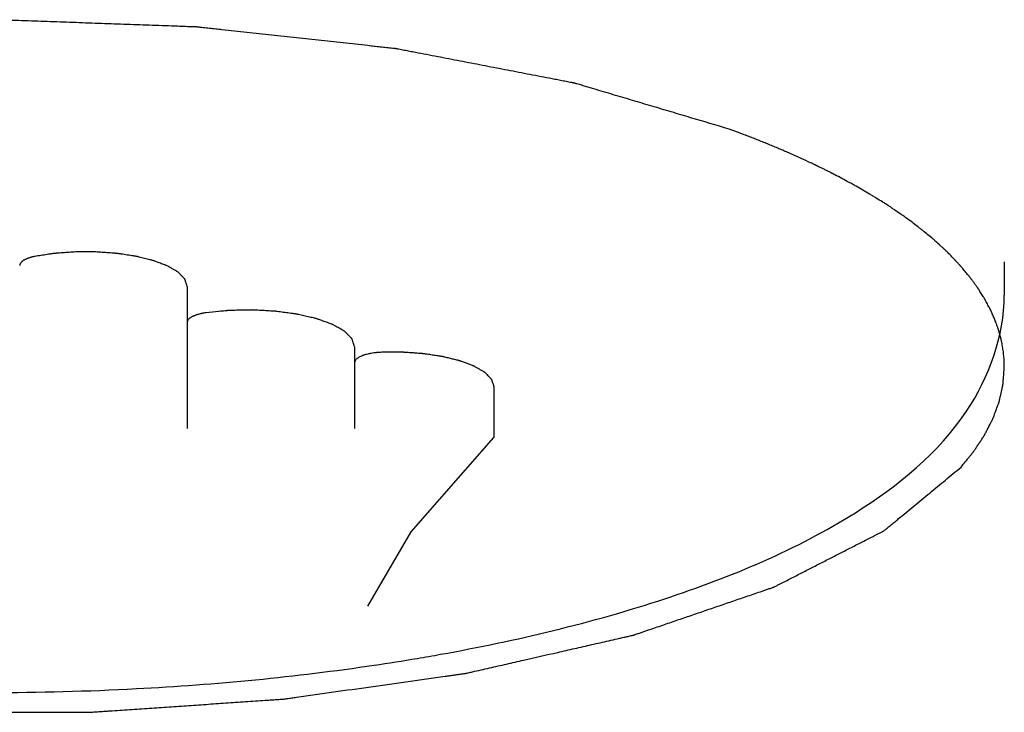
# Model space of a CAD drawing. Units: millimetres. Extents: x 2283 to 3471, y 497 to 1378.
# Drawn here: x 2646 to 2646, y 807 to 808 of the extents above; entities that cross this region are included whole.
import ezdxf

# ---------------------------------------------------------------- set-up
doc = ezdxf.new("R2010")
doc.units = ezdxf.units.MM
doc.header["$LTSCALE"] = 97.777778
doc.header["$MEASUREMENT"] = 0
doc.layers.get('0').update_dxf_attribs({"linetype": 'CONTINUOUS'})
doc.layers.add('YGNIS_CALDERA EXTERIOR', color=5, linetype='CONTINUOUS')

# ---------------------------------------------------------------- blocks, each defined once
blk = doc.blocks.new('B015')
at = {"layer": 'YGNIS_CALDERA EXTERIOR'}
for p, q in [((-49.57595, -1.16947), (-49.57595, -1.18592)), ((-49.97862, -1.18157), (-49.97862, -1.25158)), ((-49.89612, -1.21128), (-49.89612, -1.25158)), ((-49.82742, -1.23085), (-49.82742, -1.25596)), ((-49.86819, -1.3025), (-49.82742, -1.25596)), ((-49.88961, -1.33913), (-49.86819, -1.3025))]:
    blk.add_line(p, q, dxfattribs=at)
for points, knots in [([(-49.71146, -1.10409), (-49.71782, -1.1022), (-49.72735, -1.09937), (-49.74006, -1.09559), (-49.7496, -1.09275), (-49.75754, -1.09039), (-49.7639, -1.0885), (-49.76866, -1.08709), (-49.77343, -1.08567), (-49.7774, -1.08449), (-49.78058, -1.08354), (-49.78257, -1.08295), (-49.78416, -1.08248), (-49.78535, -1.08213), (-49.78634, -1.08183), (-49.78704, -1.08162), (-49.78743, -1.08151), (-49.78774, -1.0814), (-49.78808, -1.08135), (-49.78853, -1.08126), (-49.78934, -1.08111), (-49.79048, -1.08089), (-49.79186, -1.08062), (-49.79369, -1.08027), (-49.79599, -1.07983), (-49.79965, -1.07912), (-49.80424, -1.07824), (-49.80974, -1.07718), (-49.81524, -1.07611), (-49.82258, -1.0747), (-49.83175, -1.07293), (-49.84092, -1.07117), (-49.84826, -1.06975), (-49.85376, -1.06869), (-49.85927, -1.06763), (-49.86385, -1.06675), (-49.86752, -1.06604), (-49.86981, -1.0656), (-49.87165, -1.06525), (-49.87302, -1.06498), (-49.87417, -1.06476), (-49.87497, -1.0646), (-49.87543, -1.06452), (-49.87578, -1.06444), (-49.87616, -1.06441), (-49.87667, -1.06435), (-49.87756, -1.06426), (-49.87883, -1.06412), (-49.88036, -1.06395), (-49.8824, -1.06373), (-49.88495, -1.06345), (-49.88903, -1.063), (-49.89413, -1.06245), (-49.90026, -1.06178), (-49.90638, -1.06111), (-49.91454, -1.06022), (-49.92474, -1.05911), (-49.93494, -1.05799), (-49.9431, -1.0571), (-49.94922, -1.05643), (-49.95534, -1.05576), (-49.96044, -1.05521), (-49.96452, -1.05476), (-49.96707, -1.05448), (-49.96911, -1.05426), (-49.97064, -1.05409), (-49.97192, -1.05396), (-49.97281, -1.05386), (-49.97332, -1.0538), (-49.9737, -1.05375), (-49.97409, -1.05375), (-49.97462, -1.05373), (-49.97553, -1.0537), (-49.97684, -1.05365), (-49.97841, -1.05359), (-49.9805, -1.05352), (-49.98312, -1.05342), (-49.98731, -1.05327), (-49.99254, -1.05308), (-49.99883, -1.05286), (-50.00511, -1.05263), (-50.01348, -1.05233), (-50.02395, -1.05195), (-50.03442, -1.05158), (-50.0428, -1.05128), (-50.04908, -1.05105), (-50.05536, -1.05083), (-50.06059, -1.05064), (-50.06478, -1.05049), (-50.0674, -1.05039), (-50.06949, -1.05032), (-50.07106, -1.05026), (-50.07237, -1.05021), (-50.07329, -1.05018), (-50.07381, -1.05016), (-50.07421, -1.05014), (-50.0746, -1.05016), (-50.07514, -1.05018), (-50.07607, -1.05021), (-50.0774, -1.05026), (-50.079, -1.05031), (-50.08113, -1.05038), (-50.08379, -1.05048), (-50.08805, -1.05062), (-50.09338, -1.0508), (-50.09977, -1.05102), (-50.10617, -1.05124), (-50.11469, -1.05153), (-50.12534, -1.05189), (-50.136, -1.05226), (-50.14452, -1.05255), (-50.15092, -1.05277), (-50.15731, -1.05299), (-50.16264, -1.05317), (-50.1669, -1.05331), (-50.16956, -1.0534), (-50.17169, -1.05348), (-50.17329, -1.05353), (-50.17462, -1.05358), (-50.17555, -1.05361), (-50.17609, -1.05363), (-50.17648, -1.05363), (-50.17686, -1.05368), (-50.17737, -1.05373), (-50.17824, -1.05383), (-50.1795, -1.05396), (-50.18101, -1.05412), (-50.18302, -1.05434), (-50.18553, -1.05461), (-50.18955, -1.05504), (-50.19457, -1.05558), (-50.2006, -1.05622), (-50.20662, -1.05687), (-50.21466, -1.05773), (-50.2247, -1.05881), (-50.23475, -1.05988), (-50.24278, -1.06075), (-50.24881, -1.06139), (-50.25484, -1.06204), (-50.25986, -1.06258), (-50.26388, -1.06301), (-50.26639, -1.06328), (-50.2684, -1.06349), (-50.26991, -1.06365), (-50.27116, -1.06379), (-50.27204, -1.06388), (-50.27254, -1.06394), (-50.27291, -1.06397), (-50.27327, -1.06404), (-50.27374, -1.06413), (-50.27456, -1.06429), (-50.27573, -1.06451), (-50.27713, -1.06478), (-50.279, -1.06513), (-50.28134, -1.06558), (-50.28508, -1.06629), (-50.28976, -1.06718), (-50.29537, -1.06825), (-50.30099, -1.06932), (-50.30847, -1.07074), (-50.31783, -1.07252), (-50.32718, -1.07431), (-50.33467, -1.07573), (-50.34028, -1.0768), (-50.3459, -1.07787), (-50.35057, -1.07876), (-50.35432, -1.07947), (-50.35665, -1.07992), (-50.35853, -1.08027), (-50.35993, -1.08054), (-50.3611, -1.08076), (-50.36192, -1.08092), (-50.36238, -1.08101), (-50.36273, -1.08106), (-50.36304, -1.08117), (-50.36344, -1.08128), (-50.36415, -1.08149), (-50.36516, -1.08179), (-50.36638, -1.08215), (-50.368, -1.08263), (-50.37002, -1.08323), (-50.37326, -1.08419), (-50.3773, -1.08539), (-50.38216, -1.08683), (-50.38702, -1.08827), (-50.39349, -1.09019), (-50.40158, -1.09258), (-50.4113, -1.09546), (-50.42425, -1.0993), (-50.43396, -1.10217), (-50.44043, -1.10409)], [0, 0, 0, 0, 0.0198919, 0.0298379, 0.0397838, 0.0497298, 0.0547028, 0.0596757, 0.0646487, 0.0696217, 0.0721082, 0.0745947, 0.0758379, 0.0770812, 0.0783244, 0.078946, 0.0792568, 0.0795677, 0.0799179, 0.0802681, 0.0809686, 0.0823696, 0.0837706, 0.0851715, 0.0879734, 0.0907754, 0.0963792, 0.1019831, 0.1075869, 0.1131908, 0.1243985, 0.1356062, 0.1412101, 0.1468139, 0.1524178, 0.1580216, 0.1608236, 0.1636255, 0.1650265, 0.1664274, 0.1678284, 0.1685289, 0.1688791, 0.1692293, 0.1696141, 0.1699989, 0.1707685, 0.1723077, 0.1738469, 0.1753861, 0.1784645, 0.1815429, 0.1876996, 0.1938564, 0.2000131, 0.2061699, 0.2184834, 0.2307969, 0.2369537, 0.2431104, 0.2492672, 0.255424, 0.2585023, 0.2615807, 0.2631199, 0.2646591, 0.2661983, 0.2669679, 0.2673527, 0.2677375, 0.2681303, 0.2685232, 0.2693088, 0.2708802, 0.2724516, 0.2740229, 0.2771657, 0.2803084, 0.2865939, 0.2928794, 0.2991649, 0.3054503, 0.3180213, 0.3305922, 0.3368777, 0.3431632, 0.3494487, 0.3557341, 0.3588769, 0.3620196, 0.363591, 0.3651623, 0.3667337, 0.3675194, 0.3679122, 0.3683051, 0.3687049, 0.3691046, 0.3699042, 0.3715033, 0.3731025, 0.3747016, 0.3778998, 0.3810981, 0.3874946, 0.3938911, 0.4002875, 0.406684, 0.419477, 0.43227, 0.4386665, 0.445063, 0.4514595, 0.457856, 0.4610542, 0.4642525, 0.4658516, 0.4674507, 0.4690498, 0.4698494, 0.4702492, 0.470649, 0.4710278, 0.4714066, 0.4721643, 0.4736797, 0.4751951, 0.4767105, 0.4797412, 0.482772, 0.4888335, 0.494895, 0.5009566, 0.5070181, 0.5191411, 0.5312642, 0.5373257, 0.5433872, 0.5494487, 0.5555102, 0.558541, 0.5615718, 0.5630871, 0.5646025, 0.5661179, 0.5668756, 0.5672544, 0.5676333, 0.5679904, 0.5683476, 0.5690619, 0.5704905, 0.5719191, 0.5733477, 0.5762049, 0.5790621, 0.5847764, 0.5904908, 0.5962052, 0.6019196, 0.6133484, 0.6247772, 0.6304916, 0.636206, 0.6419203, 0.6476347, 0.6504919, 0.6533491, 0.6547777, 0.6562063, 0.6576349, 0.6583492, 0.6587064, 0.6590635, 0.6593801, 0.6596966, 0.6603297, 0.6615958, 0.662862, 0.6641282, 0.6666605, 0.6691928, 0.6742574, 0.6793221, 0.6843867, 0.6894513, 0.6995806, 0.7097099, 0.7198392, 0.7400977, 0.7400977, 0.7400977, 0.7400977]), ([(-49.67144, -1.12064), (-49.673, -1.11992), (-49.67535, -1.11884), (-49.67849, -1.1174), (-49.68089, -1.11635), (-49.68331, -1.11528), (-49.68575, -1.11423), (-49.68822, -1.1132), (-49.6907, -1.11213), (-49.69323, -1.11113), (-49.69577, -1.11009), (-49.69832, -1.10907), (-49.70091, -1.10808), (-49.70352, -1.10705), (-49.70704, -1.10574), (-49.70969, -1.10475), (-49.71146, -1.10409)], [0, 0, 0, 0, 0.00515536, 0.00775055, 0.01038096, 0.01301138, 0.01567657, 0.01835924, 0.02104191, 0.0237763, 0.02651068, 0.02926204, 0.03204753, 0.03483302, 0.03765209, 0.04332397, 0.04332397, 0.04332397, 0.04332397]), ([(-49.65949, -1.12652), (-49.65961, -1.12646), (-49.65979, -1.12637), (-49.66003, -1.12624), (-49.66018, -1.12616), (-49.6603, -1.1261), (-49.66038, -1.12606), (-49.66045, -1.12603), (-49.66055, -1.12598), (-49.66076, -1.12587), (-49.66107, -1.12572), (-49.66155, -1.12547), (-49.66216, -1.12516), (-49.66315, -1.12467), (-49.66438, -1.12405), (-49.66563, -1.12344), (-49.66662, -1.12295), (-49.66725, -1.12264), (-49.66776, -1.1224), (-49.66807, -1.12225), (-49.6683, -1.12214), (-49.66844, -1.12207), (-49.66862, -1.12198), (-49.66886, -1.12187), (-49.66924, -1.12169), (-49.66972, -1.12146), (-49.67048, -1.12109), (-49.67106, -1.12082), (-49.67144, -1.12064)], [0, 0, 0, 0, 0.00040811, 0.00061217, 0.00081623, 0.00091826, 0.00102029, 0.0010713, 0.0011567, 0.00136187, 0.00177223, 0.00218258, 0.00300328, 0.00382796, 0.00548129, 0.00714653, 0.00798112, 0.00881968, 0.00923896, 0.00965823, 0.00986787, 0.00999063, 0.01014924, 0.01046648, 0.01078371, 0.01141819, 0.01205266, 0.0133216, 0.0133216, 0.0133216, 0.0133216]), ([(-49.61106, -1.1582), (-49.6119, -1.15752), (-49.61357, -1.15614), (-49.61567, -1.15442), (-49.61714, -1.1532), (-49.618, -1.15251), (-49.61936, -1.15151), (-49.6214, -1.14997), (-49.62345, -1.14846), (-49.62481, -1.14743), (-49.62577, -1.14676), (-49.62748, -1.1456), (-49.62943, -1.14426), (-49.63138, -1.14293), (-49.63286, -1.1419), (-49.63442, -1.14095), (-49.6365, -1.13963), (-49.63859, -1.13833), (-49.64042, -1.13717), (-49.64148, -1.13652), (-49.64315, -1.13557), (-49.64564, -1.13411), (-49.64814, -1.13268), (-49.64981, -1.1317), (-49.65097, -1.13107), (-49.65302, -1.12998), (-49.65596, -1.12841), (-49.65831, -1.12715), (-49.65949, -1.12652)], [0, 0, 0, 0, 0.00325517, 0.00651033, 0.00813792, 0.00896364, 0.00981381, 0.01321449, 0.01661516, 0.01746533, 0.01834, 0.02011436, 0.02366306, 0.02543741, 0.02721177, 0.0290609, 0.03091004, 0.03460831, 0.03645745, 0.0373944, 0.03835652, 0.04220503, 0.04605354, 0.04701567, 0.0480027, 0.05000202, 0.05400067, 0.05799932, 0.05799932, 0.05799932, 0.05799932]), ([(-49.60282, -1.16585), (-49.60311, -1.16557), (-49.60368, -1.165), (-49.6044, -1.1643), (-49.60498, -1.16373), (-49.60535, -1.16338), (-49.60564, -1.1631), (-49.60587, -1.16289), (-49.60605, -1.16272), (-49.60618, -1.16259), (-49.60626, -1.16252), (-49.60632, -1.16246), (-49.6064, -1.16239), (-49.60651, -1.16229), (-49.60671, -1.16211), (-49.60699, -1.16184), (-49.60734, -1.16153), (-49.60762, -1.16127), (-49.60785, -1.16106), (-49.60799, -1.16092), (-49.6081, -1.16083), (-49.60819, -1.16074), (-49.60833, -1.16062), (-49.60852, -1.16044), (-49.60875, -1.16024), (-49.60899, -1.16003), (-49.60918, -1.15985), (-49.60935, -1.1597), (-49.60949, -1.15958), (-49.60964, -1.15945), (-49.60996, -1.15917), (-49.61043, -1.15876), (-49.61085, -1.15839), (-49.61106, -1.1582)], [0, 0, 0, 0, 0.00120324, 0.00241373, 0.00302079, 0.00363151, 0.00393779, 0.00424407, 0.00455035, 0.00470348, 0.00478005, 0.00485662, 0.00497278, 0.00508893, 0.00532123, 0.00578584, 0.00625045, 0.00671506, 0.00694736, 0.00717966, 0.00729582, 0.00738674, 0.00754335, 0.00785659, 0.00816982, 0.00848305, 0.00879628, 0.0089529, 0.00914493, 0.00935467, 0.00956441, 0.01040338, 0.01124235, 0.01124235, 0.01124235, 0.01124235]), ([(-50.05362, -1.16676), (-50.05388, -1.16683), (-50.0544, -1.16695), (-50.05506, -1.16711), (-50.05558, -1.16723), (-50.05606, -1.16738), (-50.05664, -1.16758), (-50.05722, -1.16777), (-50.05766, -1.16793), (-50.05804, -1.16813), (-50.05842, -1.1683), (-50.0588, -1.16849), (-50.05907, -1.1686), (-50.05929, -1.16878), (-50.05957, -1.16898), (-50.05984, -1.16919), (-50.06012, -1.16937), (-50.06033, -1.16959), (-50.06053, -1.16987), (-50.06075, -1.17013), (-50.0609, -1.17034), (-50.06095, -1.17058), (-50.06103, -1.17086), (-50.06109, -1.17109), (-50.06112, -1.17121)], [0, 0, 0, 0, 0.000810228, 0.001620457, 0.002025571, 0.002405151, 0.003139912, 0.003874673, 0.004223715, 0.004537773, 0.005165888, 0.005479946, 0.005794004, 0.006052052, 0.006310101, 0.006826199, 0.007084248, 0.00730609, 0.007719389, 0.008132688, 0.008325593, 0.008501636, 0.008853722, 0.009205808, 0.009205808, 0.009205808, 0.009205808]), ([(-49.97862, -1.18157), (-49.97873, -1.1812), (-49.9789, -1.18065), (-49.97913, -1.17991), (-49.9793, -1.17935), (-49.97944, -1.17889), (-49.97956, -1.17852), (-49.97964, -1.17824), (-49.97972, -1.17798), (-49.97989, -1.17783), (-49.98013, -1.17756), (-49.98069, -1.17699), (-49.98136, -1.17628), (-49.98203, -1.17557), (-49.98254, -1.17503), (-49.983, -1.17455), (-49.98351, -1.17428), (-49.98405, -1.17395), (-49.98474, -1.17355), (-49.98555, -1.17307), (-49.98637, -1.17259), (-49.98705, -1.17218), (-49.98759, -1.17186), (-49.98818, -1.17149), (-49.98906, -1.17119), (-49.99013, -1.17077), (-49.99159, -1.17022), (-49.99305, -1.16967), (-49.99423, -1.16922), (-49.99478, -1.16901), (-49.99516, -1.16886), (-49.9957, -1.16873), (-49.99635, -1.16857), (-49.99723, -1.16835), (-49.99833, -1.16808), (-49.99965, -1.16775), (-50.00097, -1.16742), (-50.00207, -1.16715), (-50.00285, -1.16695), (-50.00329, -1.16685), (-50.00363, -1.16675), (-50.00399, -1.16671), (-50.00449, -1.16663), (-50.00536, -1.1665), (-50.0066, -1.16631), (-50.00809, -1.16608), (-50.00958, -1.16585), (-50.01083, -1.16566), (-50.01182, -1.16551), (-50.01257, -1.1654), (-50.0132, -1.1653), (-50.01372, -1.16527), (-50.01452, -1.16521), (-50.01625, -1.16509), (-50.01838, -1.16493), (-50.02051, -1.16477), (-50.02211, -1.16466), (-50.02345, -1.16455), (-50.02453, -1.16457), (-50.02562, -1.16456), (-50.02698, -1.16457), (-50.02862, -1.16457), (-50.03025, -1.16457), (-50.03161, -1.16456), (-50.0327, -1.16457), (-50.03378, -1.16455), (-50.03512, -1.16466), (-50.03672, -1.16477), (-50.03885, -1.16493), (-50.04098, -1.16509), (-50.04271, -1.16521), (-50.04351, -1.16527), (-50.04403, -1.1653), (-50.04466, -1.1654), (-50.04541, -1.16551), (-50.0464, -1.16566), (-50.04765, -1.16585), (-50.04914, -1.16608), (-50.05113, -1.16638), (-50.05262, -1.16661), (-50.05362, -1.16676)], [0, 0, 0, 0, 0.00116237, 0.00174356, 0.00232475, 0.00290593, 0.00319653, 0.00348712, 0.00378698, 0.00397018, 0.00415338, 0.00488616, 0.00635172, 0.00708451, 0.00781729, 0.0085879, 0.00906248, 0.00953706, 0.01048623, 0.01143539, 0.01238456, 0.01333372, 0.0138083, 0.01428288, 0.01540563, 0.01657468, 0.01774373, 0.02008183, 0.02125088, 0.02154314, 0.0218354, 0.02249623, 0.02317699, 0.02385775, 0.02521926, 0.02658078, 0.02794229, 0.02930381, 0.02998457, 0.03032495, 0.03066532, 0.03104264, 0.03141995, 0.03217458, 0.03368383, 0.03519308, 0.03670234, 0.03821159, 0.03896622, 0.03972084, 0.04048433, 0.04088478, 0.04128522, 0.042887, 0.04609056, 0.04769234, 0.04929412, 0.05090151, 0.05171814, 0.05253476, 0.05416802, 0.05580127, 0.05743453, 0.05906778, 0.05988441, 0.06070103, 0.06230842, 0.0639102, 0.06551198, 0.06871554, 0.07031732, 0.07071776, 0.07111821, 0.0718817, 0.07263633, 0.07339096, 0.07490022, 0.07640948, 0.07791874, 0.08093726, 0.08093726, 0.08093726, 0.08093726]), ([(-49.58017, -1.19899), (-49.58045, -1.19832), (-49.58088, -1.19733), (-49.58145, -1.196), (-49.58181, -1.19517), (-49.58209, -1.1945), (-49.58227, -1.19409), (-49.58241, -1.19375), (-49.58259, -1.19339), (-49.58293, -1.19275), (-49.58342, -1.19184), (-49.584, -1.19074), (-49.58458, -1.18963), (-49.58507, -1.18872), (-49.5854, -1.18807), (-49.5856, -1.18772), (-49.58581, -1.18739), (-49.58607, -1.18698), (-49.58648, -1.18632), (-49.587, -1.1855), (-49.58762, -1.18452), (-49.58814, -1.1837), (-49.5885, -1.18312), (-49.58871, -1.18279), (-49.58886, -1.18253), (-49.58906, -1.18228), (-49.58932, -1.18191), (-49.58979, -1.18128), (-49.59045, -1.18037), (-49.59124, -1.17929), (-49.5919, -1.17838), (-49.59243, -1.17766), (-49.59277, -1.17721), (-49.59302, -1.17685), (-49.59329, -1.17651), (-49.59377, -1.17595), (-49.59444, -1.17514), (-49.59525, -1.17417), (-49.59606, -1.1732), (-49.59674, -1.1724), (-49.59721, -1.17183), (-49.5975, -1.17149), (-49.59784, -1.17114), (-49.59826, -1.17069), (-49.59893, -1.16998), (-49.59978, -1.16908), (-49.60113, -1.16764), (-49.60214, -1.16657), (-49.60282, -1.16585)], [0, 0, 0, 0, 0.00216897, 0.00325346, 0.00433794, 0.00488018, 0.00542243, 0.00569355, 0.00599134, 0.00661423, 0.00785999, 0.00910576, 0.01035153, 0.0115973, 0.01222018, 0.01252458, 0.01281547, 0.01339725, 0.01397902, 0.01514258, 0.01630613, 0.01746968, 0.01805145, 0.01834234, 0.01863323, 0.01896955, 0.01930587, 0.01997851, 0.0213238, 0.02266908, 0.02401437, 0.02468701, 0.02535965, 0.02569597, 0.02601828, 0.02664933, 0.02791144, 0.02917355, 0.03043566, 0.03169777, 0.03232882, 0.03266228, 0.03303203, 0.03377152, 0.03451101, 0.03598998, 0.03746896, 0.04042692, 0.04042692, 0.04042692, 0.04042692]), ([(-49.89612, -1.21128), (-49.89635, -1.21055), (-49.89664, -1.20963), (-49.89699, -1.20854), (-49.89713, -1.20808), (-49.89723, -1.20776), (-49.89729, -1.20758), (-49.89734, -1.20737), (-49.89756, -1.20718), (-49.89789, -1.20683), (-49.89832, -1.2064), (-49.89884, -1.20588), (-49.89935, -1.20535), (-49.89986, -1.20483), (-49.90029, -1.2044), (-49.90063, -1.20405), (-49.90085, -1.20383), (-49.90103, -1.20364), (-49.90131, -1.20351), (-49.9018, -1.20321), (-49.90279, -1.20267), (-49.90391, -1.20202), (-49.90504, -1.20138), (-49.90575, -1.20099), (-49.90631, -1.20066), (-49.90666, -1.20047), (-49.90695, -1.20029), (-49.90729, -1.20016), (-49.90794, -1.19994), (-49.90886, -1.1996), (-49.90997, -1.1992), (-49.91108, -1.1988), (-49.91219, -1.19841), (-49.91312, -1.19807), (-49.91386, -1.19781), (-49.91442, -1.19761), (-49.9149, -1.19742), (-49.91532, -1.19734), (-49.916, -1.19718), (-49.91747, -1.19684), (-49.91973, -1.19632), (-49.922, -1.1958), (-49.92347, -1.19546), (-49.92415, -1.19531), (-49.92461, -1.19519), (-49.92523, -1.19513), (-49.92598, -1.19502), (-49.92698, -1.19489), (-49.92823, -1.19472), (-49.92972, -1.19452), (-49.93122, -1.19432), (-49.93272, -1.19412), (-49.93397, -1.19395), (-49.93485, -1.19383), (-49.93536, -1.19377), (-49.93589, -1.19375), (-49.93657, -1.19371), (-49.93764, -1.19365), (-49.93899, -1.19358), (-49.94115, -1.19347), (-49.9433, -1.19335), (-49.94519, -1.19325), (-49.94613, -1.1932), (-49.94667, -1.19316), (-49.9472, -1.19318), (-49.94787, -1.19319), (-49.94894, -1.19322), (-49.95028, -1.19324), (-49.95189, -1.19328), (-49.9535, -1.19331), (-49.9551, -1.19335), (-49.95644, -1.19338), (-49.95751, -1.1934), (-49.95818, -1.19341), (-49.95871, -1.19347), (-49.95923, -1.19352), (-49.96015, -1.19361), (-49.96146, -1.19374), (-49.96461, -1.19405), (-49.96724, -1.19431), (-49.96934, -1.19452)], [0, 0, 0, 0, 0.00229735, 0.00287168, 0.00344602, 0.00373319, 0.00387677, 0.00402036, 0.00436319, 0.00472925, 0.00546136, 0.00619348, 0.00692559, 0.00765771, 0.00838982, 0.00875588, 0.00912193, 0.00931072, 0.00955353, 0.01003917, 0.01101043, 0.01295296, 0.01392423, 0.01489549, 0.01538112, 0.01586675, 0.01610957, 0.01638628, 0.01697609, 0.01815573, 0.01933536, 0.02051499, 0.02169462, 0.02287425, 0.02346407, 0.02405388, 0.02465508, 0.02500335, 0.02535162, 0.02674469, 0.02953084, 0.03231699, 0.03371006, 0.03405833, 0.0344066, 0.03515582, 0.03591196, 0.03666811, 0.03818039, 0.03969268, 0.04120496, 0.04271724, 0.04422953, 0.04498567, 0.0453723, 0.04577689, 0.04658607, 0.04739525, 0.0490136, 0.05063196, 0.05386867, 0.05548702, 0.0562962, 0.05670079, 0.05710276, 0.05790629, 0.05870982, 0.06031689, 0.06192396, 0.06353102, 0.06513809, 0.06674516, 0.06754869, 0.06834915, 0.06874491, 0.06914067, 0.06993219, 0.07151524, 0.07309829, 0.07943048, 0.07943048, 0.07943048, 0.07943048]), ([(-49.96934, -1.19452), (-49.96966, -1.19458), (-49.97031, -1.1947), (-49.97112, -1.19485), (-49.97168, -1.19494), (-49.97199, -1.19501), (-49.97242, -1.19513), (-49.97306, -1.1953), (-49.97369, -1.19549), (-49.97412, -1.1956), (-49.97436, -1.19569), (-49.97477, -1.19587), (-49.97524, -1.19606), (-49.9757, -1.19626), (-49.97605, -1.19637), (-49.97632, -1.19657), (-49.97667, -1.19679), (-49.97703, -1.19702), (-49.97733, -1.19721), (-49.97749, -1.19731), (-49.97765, -1.19751), (-49.9779, -1.19777), (-49.97813, -1.19805), (-49.9783, -1.19821), (-49.97835, -1.19834), (-49.97841, -1.19857), (-49.97851, -1.19888), (-49.97858, -1.19914), (-49.97862, -1.19926)], [0, 0, 0, 0, 0.00098494, 0.00196988, 0.00246235, 0.00269986, 0.00292058, 0.00380345, 0.00468633, 0.00490705, 0.00510642, 0.00548483, 0.00624164, 0.00662005, 0.00699846, 0.00731202, 0.00762559, 0.00825272, 0.00856628, 0.00870981, 0.00883012, 0.00931137, 0.00979263, 0.00991294, 0.01001641, 0.01021388, 0.01060882, 0.01100376, 0.01100376, 0.01100376, 0.01100376]), ([(-49.57595, -1.22116), (-49.57598, -1.22026), (-49.57601, -1.21892), (-49.57608, -1.21713), (-49.57623, -1.21579), (-49.57633, -1.21444), (-49.57652, -1.2131), (-49.57674, -1.21176), (-49.57691, -1.21041), (-49.57718, -1.2093), (-49.57737, -1.20841), (-49.57749, -1.20785), (-49.57758, -1.20741), (-49.57764, -1.20713), (-49.57769, -1.2069), (-49.57776, -1.20665), (-49.57789, -1.2062), (-49.57807, -1.20555), (-49.57829, -1.20477), (-49.57851, -1.20399), (-49.57869, -1.20334), (-49.57882, -1.20288), (-49.57889, -1.20263), (-49.57897, -1.2024), (-49.57907, -1.20211), (-49.57932, -1.20142), (-49.57968, -1.20038), (-49.58001, -1.19945), (-49.58017, -1.19899)], [0, 0, 0, 0, 0.00268728, 0.00403184, 0.00537992, 0.006728, 0.00808141, 0.00943831, 0.01079521, 0.01216521, 0.01285022, 0.01353522, 0.01387772, 0.01422022, 0.01439147, 0.01458351, 0.01498859, 0.01579876, 0.01660893, 0.0174191, 0.01822927, 0.01863436, 0.01883057, 0.01901435, 0.01938191, 0.01974947, 0.02121971, 0.02268996, 0.02268996, 0.02268996, 0.02268996]), ([(-49.8827, -1.21399), (-49.88314, -1.21402), (-49.8838, -1.21407), (-49.88468, -1.21413), (-49.88523, -1.21417), (-49.88567, -1.2142), (-49.88609, -1.21426), (-49.88682, -1.21437), (-49.88756, -1.21448), (-49.88818, -1.21458), (-49.88859, -1.21463), (-49.88925, -1.21481), (-49.89017, -1.21504), (-49.89107, -1.21523), (-49.89172, -1.21549), (-49.89218, -1.21566), (-49.89264, -1.21584), (-49.89321, -1.21604), (-49.89382, -1.21641), (-49.89438, -1.21676), (-49.89479, -1.21696), (-49.89494, -1.21714), (-49.89516, -1.21736), (-49.89541, -1.21762), (-49.89565, -1.21788), (-49.8958, -1.21801), (-49.89583, -1.21819), (-49.8959, -1.21838), (-49.89599, -1.2187), (-49.89607, -1.21893), (-49.89612, -1.21909)], [0, 0, 0, 0, 0.00132327, 0.0019849, 0.00264653, 0.00297735, 0.00329638, 0.00393081, 0.00519966, 0.00551687, 0.00583408, 0.00641519, 0.00756039, 0.00868167, 0.0091736, 0.00966553, 0.01015746, 0.01064939, 0.01147335, 0.01227264, 0.01265782, 0.01281214, 0.01296647, 0.01358376, 0.01389241, 0.01404068, 0.01416412, 0.014411, 0.01465788, 0.01515164, 0.01515164, 0.01515164, 0.01515164]), ([(-49.82742, -1.23079), (-49.82752, -1.2305), (-49.82771, -1.22992), (-49.82796, -1.22919), (-49.82815, -1.22861), (-49.8283, -1.22817), (-49.82842, -1.22781), (-49.82851, -1.22755), (-49.82856, -1.22741), (-49.82859, -1.22728), (-49.8287, -1.22719), (-49.82883, -1.22705), (-49.82908, -1.2268), (-49.82956, -1.22631), (-49.83025, -1.2256), (-49.83094, -1.22489), (-49.83143, -1.2244), (-49.83167, -1.22415), (-49.83181, -1.22401), (-49.83191, -1.22389), (-49.83207, -1.22381), (-49.83229, -1.22368), (-49.83267, -1.22347), (-49.83342, -1.22302), (-49.83451, -1.22239), (-49.83559, -1.22176), (-49.83635, -1.22132), (-49.83673, -1.22109), (-49.83694, -1.22097), (-49.83712, -1.22086), (-49.83733, -1.22079), (-49.83762, -1.22068), (-49.83813, -1.22049), (-49.83916, -1.2201), (-49.84062, -1.21955), (-49.84209, -1.219), (-49.84311, -1.21861), (-49.84362, -1.21842), (-49.84392, -1.21831), (-49.84415, -1.21822), (-49.8444, -1.21817), (-49.84476, -1.21807), (-49.84538, -1.21792), (-49.84661, -1.21762), (-49.84838, -1.21718), (-49.85015, -1.21675), (-49.85139, -1.21645), (-49.85201, -1.21629), (-49.85236, -1.21621), (-49.85263, -1.21613), (-49.85292, -1.2161), (-49.85331, -1.21604), (-49.854, -1.21593), (-49.85537, -1.21573), (-49.85733, -1.21543), (-49.85928, -1.21513), (-49.86066, -1.21493), (-49.86134, -1.21482), (-49.86173, -1.21477), (-49.86203, -1.21471), (-49.86235, -1.2147), (-49.86277, -1.21467), (-49.86352, -1.21461), (-49.86501, -1.2145), (-49.86714, -1.21435), (-49.86927, -1.2142), (-49.87076, -1.21409), (-49.87151, -1.21404), (-49.87194, -1.21401), (-49.87226, -1.21398), (-49.87258, -1.21398), (-49.87302, -1.21398), (-49.87378, -1.21398), (-49.87487, -1.21398), (-49.87617, -1.21398), (-49.87791, -1.21398), (-49.88009, -1.21399), (-49.88183, -1.21399), (-49.8827, -1.21399)], [0, 0, 0, 0, 0.00092143, 0.00184287, 0.00230359, 0.0027643, 0.00322502, 0.00345538, 0.00357056, 0.00368574, 0.00383388, 0.00398202, 0.00427831, 0.00487088, 0.00605602, 0.00724116, 0.00783373, 0.00813001, 0.00827815, 0.00842629, 0.00861437, 0.00880244, 0.00917859, 0.00993089, 0.01143549, 0.01294009, 0.01369239, 0.01406854, 0.01425662, 0.01444469, 0.01467947, 0.01491425, 0.01538381, 0.01632294, 0.01820119, 0.02007943, 0.02101856, 0.02148812, 0.0217229, 0.02195768, 0.02223078, 0.02250388, 0.02305008, 0.02414248, 0.02632728, 0.02851207, 0.02960447, 0.03015067, 0.03042377, 0.03069687, 0.03099406, 0.03129125, 0.03188564, 0.0330744, 0.03545194, 0.03782947, 0.03901824, 0.03961262, 0.03990981, 0.040207, 0.04052744, 0.04084788, 0.04148876, 0.04277051, 0.04533402, 0.04789752, 0.04917927, 0.04982015, 0.05014059, 0.05046103, 0.05078753, 0.05111404, 0.05176705, 0.05307307, 0.0543791, 0.05568512, 0.05829716, 0.06090921, 0.06090921, 0.06090921, 0.06090921]), ([(-49.59729, -1.27058), (-49.59653, -1.26965), (-49.59539, -1.26825), (-49.59388, -1.26638), (-49.59293, -1.26521), (-49.59217, -1.26428), (-49.5917, -1.26369), (-49.59131, -1.26323), (-49.59105, -1.26285), (-49.5908, -1.26247), (-49.59029, -1.26171), (-49.58953, -1.26056), (-49.58852, -1.25903), (-49.5875, -1.25751), (-49.58666, -1.25623), (-49.58606, -1.25535), (-49.58574, -1.25484), (-49.58549, -1.25431), (-49.58515, -1.25367), (-49.58436, -1.25213), (-49.58343, -1.25033), (-49.58249, -1.24853), (-49.58198, -1.2475), (-49.58155, -1.24675), (-49.58129, -1.24595), (-49.5809, -1.24492), (-49.58023, -1.2431), (-49.57956, -1.24129), (-49.57898, -1.23973), (-49.57875, -1.23908), (-49.57855, -1.23857), (-49.57841, -1.23805), (-49.57822, -1.23714), (-49.57792, -1.23584), (-49.57757, -1.23427), (-49.57722, -1.23271), (-49.57695, -1.23154), (-49.57678, -1.23076), (-49.57669, -1.23037), (-49.57661, -1.22996), (-49.57659, -1.22941), (-49.57652, -1.22871), (-49.57644, -1.22759), (-49.57633, -1.22619), (-49.57616, -1.22395), (-49.57603, -1.22228), (-49.57595, -1.22116)], [0, 0, 0, 0, 0.00360993, 0.0054149, 0.00721987, 0.00812235, 0.00902483, 0.00947608, 0.00993174, 0.0103903, 0.01084886, 0.01268311, 0.01451735, 0.01635159, 0.01818584, 0.01910296, 0.01955274, 0.01998673, 0.02085473, 0.02172272, 0.0251947, 0.02693069, 0.02779868, 0.02866668, 0.02949523, 0.03032377, 0.03198087, 0.03529507, 0.03612361, 0.03695216, 0.03736644, 0.0377706, 0.03857122, 0.04017245, 0.04177369, 0.04337492, 0.04497615, 0.04537646, 0.04577677, 0.04618293, 0.04660369, 0.04744521, 0.04828672, 0.04996975, 0.05165278, 0.05501885, 0.05501885, 0.05501885, 0.05501885]), ([(-50.55461, -1.27058), (-50.55209, -1.27267), (-50.54705, -1.27685), (-50.54076, -1.28208), (-50.53572, -1.28625), (-50.53195, -1.28939), (-50.52817, -1.29252), (-50.52502, -1.29513), (-50.52251, -1.29722), (-50.52093, -1.29853), (-50.51967, -1.29957), (-50.51889, -1.30023), (-50.51826, -1.30075), (-50.51778, -1.30115), (-50.51735, -1.3015), (-50.51692, -1.3017), (-50.51646, -1.30194), (-50.51589, -1.30223), (-50.51498, -1.3027), (-50.51384, -1.30329), (-50.51246, -1.30399), (-50.51064, -1.30493), (-50.50835, -1.30611), (-50.5047, -1.30799), (-50.50012, -1.31035), (-50.49464, -1.31317), (-50.48916, -1.31599), (-50.48367, -1.31882), (-50.47819, -1.32164), (-50.47362, -1.32399), (-50.47042, -1.32564), (-50.46859, -1.32658), (-50.46722, -1.32729), (-50.46585, -1.32799), (-50.46471, -1.32858), (-50.4639, -1.32898), (-50.46343, -1.32925), (-50.46287, -1.32942), (-50.46215, -1.32968), (-50.46098, -1.33008), (-50.45953, -1.33058), (-50.4572, -1.33138), (-50.45429, -1.33239), (-50.4508, -1.33359), (-50.44614, -1.33519), (-50.44032, -1.3372), (-50.43334, -1.3396), (-50.42635, -1.34201), (-50.41937, -1.34441), (-50.41239, -1.34682), (-50.40657, -1.34882), (-50.40249, -1.35022), (-50.40017, -1.35103), (-50.39842, -1.35163), (-50.39697, -1.35213), (-50.39595, -1.35248), (-50.39537, -1.35268), (-50.395, -1.3528), (-50.3947, -1.35291), (-50.39437, -1.35299), (-50.39376, -1.35313), (-50.39254, -1.35341), (-50.3908, -1.35381), (-50.3887, -1.35429), (-50.38591, -1.35493), (-50.38242, -1.35573), (-50.37824, -1.3567), (-50.37266, -1.35798), (-50.36568, -1.35958), (-50.35452, -1.36215), (-50.34335, -1.36471), (-50.33358, -1.36696), (-50.328, -1.36824), (-50.32382, -1.3692), (-50.31963, -1.37017), (-50.31649, -1.37089), (-50.3144, -1.37137), (-50.31353, -1.37157), (-50.31283, -1.37173), (-50.31229, -1.37186), (-50.31174, -1.37194), (-50.31098, -1.37205), (-50.31002, -1.37218), (-50.3085, -1.3724), (-50.30659, -1.37267), (-50.30431, -1.373), (-50.30126, -1.37343), (-50.29592, -1.37419), (-50.28829, -1.37528), (-50.27914, -1.37658), (-50.26694, -1.37832), (-50.25474, -1.38005), (-50.24407, -1.38157), (-50.23797, -1.38244), (-50.2334, -1.38309), (-50.22958, -1.38363), (-50.22653, -1.38407), (-50.22463, -1.38434), (-50.2231, -1.38455), (-50.22213, -1.3847), (-50.22134, -1.38475), (-50.22053, -1.38481), (-50.21911, -1.3849), (-50.21709, -1.38504), (-50.21385, -1.38527), (-50.2098, -1.38555), (-50.20333, -1.38599), (-50.19523, -1.38655), (-50.18552, -1.38722), (-50.1758, -1.38789), (-50.16608, -1.38856), (-50.15799, -1.38912), (-50.15151, -1.38957), (-50.14665, -1.3899), (-50.1418, -1.39024), (-50.13775, -1.39051), (-50.13451, -1.39074), (-50.13208, -1.39091), (-50.13006, -1.39104), (-50.12844, -1.39116), (-50.12743, -1.39122), (-50.12661, -1.39129), (-50.12599, -1.39129), (-50.12536, -1.39129), (-50.1241, -1.39129), (-50.12221, -1.39129), (-50.11969, -1.3913), (-50.11632, -1.3913), (-50.11212, -1.3913), (-50.1054, -1.3913), (-50.09699, -1.39131), (-50.0869, -1.39132), (-50.07682, -1.39132), (-50.06673, -1.39133), (-50.05664, -1.39133), (-50.04824, -1.39134), (-50.04151, -1.39134), (-50.03731, -1.39134), (-50.03395, -1.39135), (-50.03142, -1.39135), (-50.02953, -1.39135), (-50.02827, -1.39135), (-50.02764, -1.39135), (-50.02702, -1.39135), (-50.02621, -1.39128), (-50.02519, -1.39122), (-50.02357, -1.39111), (-50.02155, -1.39097), (-50.01912, -1.39081), (-50.01588, -1.39059), (-50.01183, -1.39031), (-50.00696, -1.38998), (-50.0021, -1.38965), (-49.99562, -1.38922), (-49.98752, -1.38867), (-49.9778, -1.38801), (-49.96808, -1.38735), (-49.95835, -1.38669), (-49.95025, -1.38614), (-49.94377, -1.3857), (-49.93972, -1.38543), (-49.93648, -1.38521), (-49.93445, -1.38507), (-49.93304, -1.38498), (-49.93223, -1.38492), (-49.93143, -1.38488), (-49.93047, -1.38473), (-49.92894, -1.38452), (-49.92703, -1.38425), (-49.92397, -1.38382), (-49.92015, -1.38328), (-49.91557, -1.38263), (-49.90946, -1.38177), (-49.89877, -1.38026), (-49.88656, -1.37854), (-49.87434, -1.37682), (-49.86518, -1.37553), (-49.85754, -1.37445), (-49.8522, -1.3737), (-49.84914, -1.37327), (-49.84685, -1.37294), (-49.84494, -1.37268), (-49.84342, -1.37246), (-49.84246, -1.37233), (-49.8417, -1.37222), (-49.84114, -1.37214), (-49.84061, -1.37201), (-49.83991, -1.37185), (-49.83903, -1.37165), (-49.83694, -1.37117), (-49.83379, -1.37046), (-49.82959, -1.3695), (-49.8254, -1.36854), (-49.8198, -1.36727), (-49.81001, -1.36503), (-49.79882, -1.36248), (-49.78763, -1.35993), (-49.78064, -1.35833), (-49.77504, -1.35706), (-49.77085, -1.3561), (-49.76735, -1.3553), (-49.76455, -1.35466), (-49.76246, -1.35419), (-49.76071, -1.35379), (-49.75948, -1.35351), (-49.75888, -1.35337), (-49.75854, -1.35329), (-49.75824, -1.35318), (-49.75788, -1.35306), (-49.75729, -1.35286), (-49.75627, -1.35251), (-49.75481, -1.35201), (-49.75306, -1.35141), (-49.75072, -1.35061), (-49.74663, -1.34922), (-49.74079, -1.34722), (-49.73379, -1.34482), (-49.72678, -1.34242), (-49.71977, -1.34003), (-49.71276, -1.33763), (-49.70692, -1.33563), (-49.70225, -1.33404), (-49.69875, -1.33284), (-49.69583, -1.33184), (-49.69349, -1.33104), (-49.69203, -1.33054), (-49.69086, -1.33014), (-49.69014, -1.32988), (-49.68957, -1.32971), (-49.6891, -1.32945), (-49.68829, -1.32905), (-49.68714, -1.32845), (-49.68576, -1.32775), (-49.68439, -1.32705), (-49.68255, -1.32611), (-49.67933, -1.32447), (-49.67474, -1.32212), (-49.66922, -1.3193), (-49.66371, -1.31649), (-49.6582, -1.31367), (-49.65268, -1.31085), (-49.64809, -1.3085), (-49.64441, -1.30663), (-49.64212, -1.30545), (-49.64028, -1.30451), (-49.6389, -1.30381), (-49.63775, -1.30322), (-49.63683, -1.30275), (-49.63626, -1.30246), (-49.6358, -1.30222), (-49.63537, -1.30202), (-49.63493, -1.30167), (-49.63444, -1.30126), (-49.6338, -1.30073), (-49.633, -1.30007), (-49.63171, -1.29901), (-49.6301, -1.29768), (-49.62753, -1.29555), (-49.62431, -1.2929), (-49.62045, -1.28971), (-49.61659, -1.28652), (-49.61144, -1.28227), (-49.60501, -1.27696), (-49.59986, -1.27271), (-49.59729, -1.27058)], [0, 0, 0, 0, 0.009815, 0.019631, 0.024538, 0.029446, 0.034353, 0.039261, 0.041715, 0.044169, 0.045396, 0.046623, 0.047236, 0.047849, 0.048496, 0.048882, 0.049267, 0.050038, 0.050809, 0.052352, 0.053894, 0.055436, 0.05852, 0.061604, 0.067773, 0.073942, 0.08011, 0.086279, 0.092447, 0.098616, 0.1017, 0.103242, 0.104784, 0.106327, 0.107869, 0.10864, 0.109025, 0.109481, 0.110404, 0.111327, 0.113174, 0.11502, 0.118713, 0.122406, 0.126099, 0.133486, 0.140872, 0.148258, 0.155644, 0.16303, 0.170416, 0.174109, 0.175955, 0.177802, 0.179648, 0.180572, 0.181033, 0.181495, 0.181726, 0.181985, 0.182522, 0.183596, 0.185744, 0.187891, 0.190039, 0.194334, 0.19863, 0.202925, 0.211516, 0.220107, 0.237288, 0.245879, 0.250174, 0.25447, 0.258765, 0.26306, 0.264134, 0.265208, 0.265745, 0.266282, 0.266853, 0.267431, 0.268586, 0.269741, 0.272052, 0.274362, 0.276673, 0.281294, 0.290536, 0.299778, 0.30902, 0.327504, 0.336746, 0.341367, 0.345987, 0.350608, 0.352919, 0.355229, 0.356385, 0.357549, 0.358158, 0.358766, 0.359984, 0.362418, 0.364853, 0.369722, 0.374591, 0.384329, 0.394068, 0.403806, 0.413544, 0.423283, 0.428152, 0.433021, 0.43789, 0.442759, 0.445194, 0.447628, 0.450063, 0.45128, 0.452498, 0.453106, 0.453731, 0.454362, 0.454992, 0.457514, 0.460036, 0.462558, 0.467601, 0.472645, 0.482732, 0.492819, 0.502906, 0.512993, 0.523081, 0.533168, 0.538211, 0.543255, 0.545777, 0.548298, 0.55082, 0.551451, 0.552081, 0.552706, 0.553315, 0.554533, 0.555751, 0.558188, 0.560624, 0.56306, 0.567932, 0.572804, 0.577676, 0.582548, 0.592293, 0.602037, 0.611781, 0.621525, 0.63127, 0.636142, 0.641014, 0.64345, 0.645886, 0.647104, 0.647713, 0.648322, 0.649488, 0.650645, 0.652958, 0.655271, 0.659898, 0.664525, 0.669152, 0.678405, 0.696912, 0.706166, 0.715419, 0.724673, 0.7293, 0.731613, 0.733927, 0.73624, 0.737397, 0.738553, 0.739132, 0.739704, 0.740242, 0.74078, 0.741855, 0.742931, 0.747235, 0.751539, 0.755843, 0.760147, 0.768754, 0.785969, 0.794577, 0.803185, 0.807488, 0.811792, 0.816096, 0.818248, 0.8204, 0.822552, 0.823628, 0.824166, 0.824426, 0.824657, 0.82512, 0.825583, 0.826509, 0.82836, 0.830212, 0.832064, 0.835767, 0.843174, 0.85058, 0.857987, 0.865393, 0.8728, 0.880206, 0.883909, 0.887613, 0.891316, 0.893168, 0.895019, 0.895945, 0.896871, 0.897328, 0.897715, 0.898488, 0.900036, 0.901584, 0.903132, 0.90468, 0.907775, 0.913966, 0.920158, 0.926349, 0.93254, 0.938731, 0.944922, 0.948018, 0.951114, 0.952661, 0.954209, 0.955757, 0.956531, 0.957305, 0.957692, 0.958079, 0.958736, 0.959361, 0.959987, 0.961239, 0.96249, 0.964993, 0.967496, 0.972502, 0.977508, 0.982514, 0.98752, 0.997532, 1.007545, 1.007545, 1.007545, 1.007545]), ([(-49.85373, -1.36278), (-49.8164, -1.35607), (-49.74595, -1.33943), (-49.67845, -1.31128), (-49.64935, -1.29303)], [0, 0, 0, 0, 0.1137867, 0.2168373, 0.2168373, 0.2168373, 0.2168373])]:
    blk.add_open_spline(points, degree=3, knots=knots, dxfattribs=at)
for points in [[(-49.59453, -1.24294), (-49.58347, -1.22629), (-49.57595, -1.20591), (-49.57595, -1.18592)], [(-49.82742, -1.23085), (-49.82742, -1.23083), (-49.82742, -1.23081), (-49.82742, -1.23079)], [(-49.64935, -1.29303), (-49.62839, -1.27988), (-49.60823, -1.26356), (-49.59453, -1.24294)], [(-49.86526, -1.36478), (-49.86141, -1.36414), (-49.85757, -1.36347), (-49.85373, -1.36278)], [(-50.00361, -1.37971), (-49.96442, -1.37765), (-49.92526, -1.37391), (-49.88644, -1.36814)], [(-49.88644, -1.36814), (-49.87937, -1.36709), (-49.87231, -1.36597), (-49.86526, -1.36478)], [(-50.14774, -1.37974), (-50.09976, -1.38224), (-50.05159, -1.38223), (-50.00361, -1.37971)]]:
    blk.add_open_spline(points, degree=3, dxfattribs=at)
blk = doc.blocks.new('COND 80-100 X3 PL')
at = {"lineweight": 0}
blk.add_blockref('B015', (-68.8551, 2.87882), dxfattribs=at)

msp = doc.modelspace()

# ---------------------------------------------------------------- block references
at = {"layer": 'YGNIS_CALDERA EXTERIOR', "lineweight": 0}
msp.add_blockref('COND 80-100 X3 PL', (2764.8961, 805.94039), dxfattribs=at)

doc.saveas('drawing.dxf')
